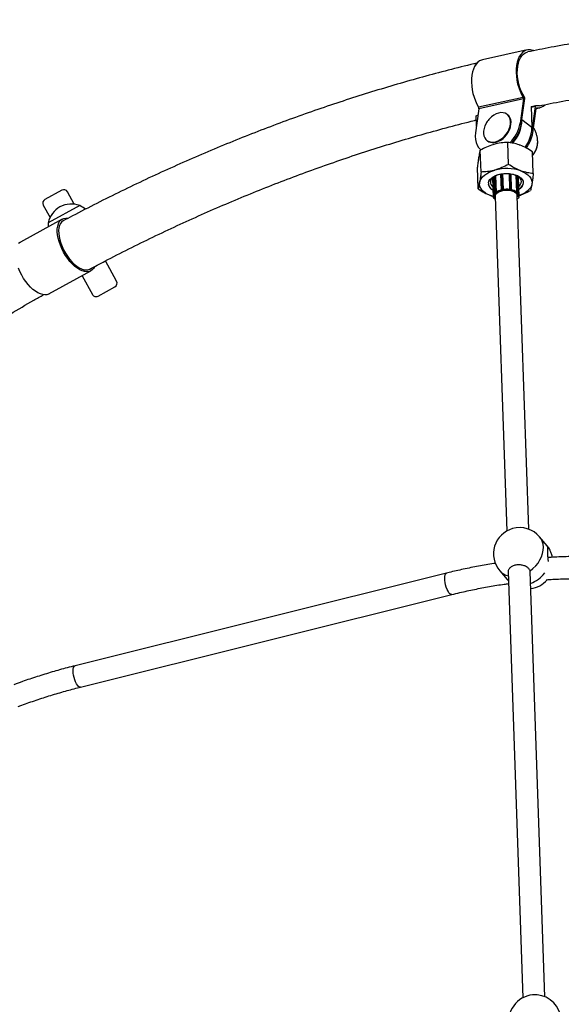
# Model space of a CAD drawing. Units: millimetres. Extents: x 75.5 to 95.6, y 62.1 to 74.
# Drawn here: x 81.9 to 82.3, y 66.2 to 66.9 of the extents above; entities that cross this region are included whole.
import ezdxf

# ---------------------------------------------------------------- set-up
doc = ezdxf.new("R2010")
doc.units = ezdxf.units.MM

# ---------------------------------------------------------------- blocks, each defined once
blk = doc.blocks.new('aa')
at = {"color": 7, "linetype": 'Continuous', "lineweight": 25}
for p, q in [((82.24753, 66.85487), (82.21511, 66.84776)), ((82.24473, 66.82039), (82.21232, 66.81328)), ((82.24496, 66.81932), (82.21255, 66.81221)), ((82.24496, 66.81932), (82.24245, 66.80176)), ((82.24331, 66.80109), (82.24595, 66.81953)), ((82.21255, 66.81221), (82.21003, 66.79465)), ((82.25043, 66.81374), (82.25096, 66.79855)), ((82.25374, 66.81429), (82.25044, 66.81356)), ((82.25339, 66.81375), (82.25089, 66.79629)), ((82.2516, 66.79464), (82.25412, 66.8122)), ((82.25413, 66.81229), (82.25674, 66.81286)), ((82.21045, 66.80712), (82.21191, 66.80772)), ((82.21072, 66.7994), (82.21045, 66.80712)), ((82.2334, 66.80786), (82.23308, 66.80811)), ((82.24379, 66.80447), (82.2438, 66.80411)), ((82.25096, 66.79855), (82.2438, 66.80411)), ((82.23447, 66.79637), (82.23452, 66.79649)), ((82.24245, 66.80176), (82.24331, 66.80109)), ((82.21836, 66.78916), (82.21868, 66.78891)), ((82.22998, 66.79063), (82.23007, 66.79071)), ((82.25075, 66.79531), (82.2516, 66.79464)), ((82.21406, 66.76622), (82.21351, 66.78208)), ((82.23404, 66.77182), (82.2335, 66.78768)), ((82.25198, 66.76514), (82.25143, 66.78099)), ((82.212, 66.75394), (82.21146, 66.7698)), ((82.22246, 66.76202), (82.22295, 66.74778)), ((82.22289, 66.7624), (82.22337, 66.74839)), ((82.22357, 66.76291), (82.22398, 66.75093)), ((82.2246, 66.76352), (82.22502, 66.75143)), ((82.22822, 66.7648), (82.22862, 66.7533)), ((82.22967, 66.76504), (82.23007, 66.75351)), ((82.2344, 66.76515), (82.2348, 66.7536)), ((82.23624, 66.75346), (82.23585, 66.76499)), ((82.23937, 66.76389), (82.23979, 66.75171)), ((82.24081, 66.75126), (82.2404, 66.76334)), ((82.24136, 66.74901), (82.24088, 66.76302)), ((82.24176, 66.74815), (82.24125, 66.76273)), ((81.90981, 66.75302), (81.89754, 66.74628)), ((82.22866, 66.75318), (82.22867, 66.75316)), ((82.22875, 66.75315), (82.22879, 66.75308)), ((82.22895, 66.75357), (82.22942, 66.75368)), ((82.22946, 66.75354), (82.22899, 66.75344)), ((82.23001, 66.75336), (82.22997, 66.75342)), ((82.23006, 66.75352), (82.23007, 66.75351)), ((82.2348, 66.7536), (82.23481, 66.75362)), ((82.2349, 66.75352), (82.23486, 66.75345)), ((82.23589, 66.75357), (82.23542, 66.75366)), ((82.23545, 66.7538), (82.23592, 66.75371)), ((82.23608, 66.75322), (82.23612, 66.75329)), ((82.23619, 66.7533), (82.2362, 66.75332)), ((82.24473, 66.75859), (82.24468, 66.75779)), ((81.91879, 66.7429), (81.91388, 66.75184)), ((82.22292, 66.74857), (82.22102, 66.74919)), ((82.22295, 66.74778), (82.22295, 66.74778)), ((82.22296, 66.74772), (82.22304, 66.74744)), ((82.22306, 66.74766), (82.22314, 66.74739)), ((82.22337, 66.74807), (82.2234, 66.74807)), ((82.22351, 66.74794), (82.22339, 66.74793)), ((82.2236, 66.74722), (82.22372, 66.74723)), ((82.22361, 66.7472), (82.22368, 66.74721)), ((82.22398, 66.75093), (82.22398, 66.75093)), ((82.22405, 66.75107), (82.22431, 66.75132)), ((82.22439, 66.75121), (82.22414, 66.75096)), ((82.22425, 66.75065), (82.22431, 66.75063)), ((82.22428, 66.75066), (82.22439, 66.75063)), ((82.22437, 66.74843), (82.23274, 66.50557)), ((82.22505, 66.75127), (82.22494, 66.7513)), ((82.22499, 66.75144), (82.22502, 66.75143)), ((82.23987, 66.75159), (82.23977, 66.75155)), ((82.23979, 66.75171), (82.23982, 66.75172)), ((82.24871, 66.50687), (82.24036, 66.74898)), ((82.24041, 66.75094), (82.24051, 66.75097)), ((82.24066, 66.75128), (82.24042, 66.75152)), ((82.24048, 66.75094), (82.24054, 66.75096)), ((82.2405, 66.75163), (82.24075, 66.75139)), ((82.24097, 66.74756), (82.2411, 66.74756)), ((82.24101, 66.74754), (82.24108, 66.74754)), ((82.24133, 66.74827), (82.24121, 66.74828)), ((82.24132, 66.74842), (82.24135, 66.74841)), ((82.24156, 66.74775), (82.24165, 66.74802)), ((82.24165, 66.7478), (82.24174, 66.74807)), ((82.24174, 66.74807), (82.24175, 66.74815)), ((81.89635, 66.7422), (81.90126, 66.73327)), ((81.92275, 66.74192), (81.89997, 66.7294)), ((81.9101, 66.73212), (81.87969, 66.7154)), ((81.94952, 66.68699), (81.94143, 66.70171)), ((81.9004, 66.67772), (81.93081, 66.69443)), ((81.92451, 66.69097), (81.932, 66.67735)), ((81.93607, 66.67617), (81.94834, 66.68291)), ((82.26209, 66.49486), (82.25663, 66.50132)), ((82.1891, 66.47504), (81.91947, 66.40778)), ((82.22762, 66.47678), (82.23308, 66.47032)), ((82.23376, 66.47619), (82.24442, 66.16675)), ((82.24978, 66.47578), (82.24964, 66.47665)), ((82.26041, 66.1675), (82.24976, 66.47622)), ((82.23308, 66.47032), (82.23399, 66.46932)), ((81.92334, 66.39225), (82.19298, 66.45952))]:
    blk.add_line(p, q, dxfattribs=at)
at = {"color": 8, "linetype": 'Continuous', "lineweight": 25}
for p, q in [((82.25339, 66.81375), (82.25045, 66.81311)), ((82.25458, 66.81274), (82.25438, 66.8127)), ((82.22287, 66.76239), (82.22337, 66.74807)), ((82.22364, 66.76296), (82.22405, 66.75107)), ((82.2239, 66.76312), (82.22431, 66.75132)), ((82.22457, 66.76351), (82.22499, 66.75144)), ((82.22856, 66.76487), (82.22895, 66.75357)), ((82.22903, 66.76495), (82.22942, 66.75368)), ((82.22966, 66.76504), (82.23006, 66.75352)), ((82.23441, 66.76515), (82.23481, 66.75362)), ((82.23506, 66.76509), (82.23545, 66.7538)), ((82.23553, 66.76503), (82.23592, 66.75371)), ((82.2394, 66.76388), (82.23982, 66.75172)), ((82.24009, 66.76352), (82.2405, 66.75163)), ((82.24034, 66.76337), (82.24075, 66.75139)), ((82.24134, 66.74858), (82.24135, 66.74841)), ((82.2631, 66.49346), (82.26209, 66.49486))]:
    blk.add_line(p, q, dxfattribs=at)
at = {"color": 7, "linetype": 'Continuous', "lineweight": 25, "flags": 128}
for points in [[(82.25205, 66.85438), (82.25158, 66.85456), (82.24995, 66.85496), (82.24836, 66.85499), (82.24684, 66.85468), (82.2454, 66.854), (82.24408, 66.85299), (82.24289, 66.85166), (82.24186, 66.85003), (82.241, 66.84812), (82.24033, 66.84597), (82.23986, 66.84362), (82.23959, 66.84111), (82.23954, 66.83847), (82.2397, 66.83575), (82.24007, 66.83301), (82.24065, 66.83027), (82.24141, 66.8276), (82.24236, 66.82503), (82.24347, 66.82261), (82.24473, 66.82039)], [(82.2457, 66.82064), (82.24443, 66.82273), (82.24331, 66.82502), (82.24235, 66.82747), (82.24157, 66.83005), (82.24098, 66.83269), (82.2406, 66.83535), (82.24042, 66.83799), (82.24047, 66.84055), (82.24072, 66.84299), (82.24119, 66.84526), (82.24185, 66.84732), (82.2427, 66.84914), (82.24373, 66.85067), (82.24491, 66.8519), (82.24622, 66.8528), (82.24764, 66.85335), (82.24785, 66.8534)], [(82.21511, 66.84776), (82.21442, 66.84757), (82.21299, 66.8469), (82.21166, 66.84589), (82.21047, 66.84455), (82.20944, 66.84292), (82.20859, 66.84101), (82.20791, 66.83887), (82.20744, 66.83651), (82.20718, 66.834), (82.20713, 66.83136), (82.20729, 66.82864), (82.20766, 66.8259), (82.20823, 66.82316), (82.209, 66.82049), (82.20995, 66.81792), (82.21106, 66.81551), (82.21232, 66.81328)], [(82.25642, 66.81433), (82.25542, 66.81419), (82.25387, 66.81429)], [(82.22299, 66.78791), (82.22467, 66.78821), (82.22639, 66.78883), (82.22808, 66.78974), (82.22971, 66.79093), (82.23121, 66.79234), (82.23254, 66.79395), (82.23367, 66.7957), (82.23455, 66.79754), (82.23517, 66.79942), (82.2355, 66.80127), (82.23553, 66.80304), (82.23527, 66.80467), (82.23471, 66.80613), (82.23388, 66.80735), (82.2328, 66.80831), (82.23151, 66.80898), (82.23004, 66.80933), (82.22844, 66.80936), (82.22676, 66.80906), (82.22504, 66.80844), (82.22335, 66.80753), (82.22173, 66.80634), (82.2204, 66.80511)], [(82.22331, 66.78766), (82.225, 66.78796), (82.22671, 66.78858), (82.22841, 66.78949), (82.23003, 66.79068), (82.23153, 66.79209), (82.23286, 66.7937), (82.23399, 66.79545), (82.23488, 66.79729), (82.23549, 66.79917), (82.23582, 66.80102), (82.23586, 66.80279), (82.23559, 66.80442), (82.23503, 66.80588), (82.2342, 66.8071), (82.2334, 66.80786)], [(82.21813, 66.80218), (82.21776, 66.80157), (82.21688, 66.79973), (82.21626, 66.79785), (82.21593, 66.796), (82.2159, 66.79423), (82.21617, 66.7926), (82.21672, 66.79114), (82.21755, 66.78992), (82.21863, 66.78896), (82.21992, 66.78829), (82.22139, 66.78794), (82.22299, 66.78791)], [(82.21003, 66.79465), (82.20984, 66.79218), (82.20998, 66.78984), (82.21045, 66.78767), (82.21125, 66.78572), (82.21235, 66.78402), (82.21373, 66.7826), (82.21397, 66.78241)], [(82.21308, 66.75867), (82.21347, 66.76006), (82.21419, 66.76141), (82.2152, 66.7627), (82.21651, 66.76392), (82.21808, 66.76504), (82.21989, 66.76603), (82.22191, 66.7669), (82.2241, 66.76761)], [(82.24306, 66.76707), (82.24499, 66.76624), (82.2467, 66.76526), (82.24816, 66.76417), (82.24935, 66.76297), (82.25024, 66.7617), (82.25081, 66.76035), (82.25107, 66.75898), (82.251, 66.75758)], [(82.2194, 66.75849), (82.21978, 66.75968), (82.22052, 66.76083), (82.22158, 66.7619), (82.22295, 66.76287), (82.22458, 66.76369), (82.22642, 66.76436), (82.22843, 66.76484), (82.23054, 66.76514), (82.23269, 66.76523), (82.23482, 66.76512), (82.23687, 66.7648), (82.23879, 66.7643), (82.24051, 66.76361), (82.24198, 66.76277), (82.24317, 66.7618), (82.24404, 66.76072), (82.24457, 66.75956), (82.24473, 66.75837), (82.24453, 66.75716), (82.24397, 66.75599), (82.24307, 66.75488), (82.24185, 66.75386), (82.24157, 66.75366)], [(82.22095, 66.75939), (82.22131, 66.76049), (82.22202, 66.76155), (82.22305, 66.76253), (82.22436, 66.76339), (82.22592, 66.76412), (82.22768, 66.76468), (82.22794, 66.76475)], [(82.23553, 66.76504), (82.23731, 66.76465), (82.23897, 66.76407), (82.2404, 66.76334), (82.24156, 66.76246), (82.24242, 66.76148), (82.24294, 66.76041), (82.24311, 66.75931), (82.24293, 66.7582), (82.24239, 66.75711), (82.24152, 66.75609), (82.24148, 66.75606)], [(82.22102, 66.74919), (82.21909, 66.75002), (82.21738, 66.75099), (82.21592, 66.75208), (82.21473, 66.75328), (82.21384, 66.75456), (82.21327, 66.7559), (82.21301, 66.75728), (82.21308, 66.75867)], [(82.2244, 66.74763), (82.22431, 66.74799), (82.22432, 66.74894), (82.22469, 66.74987), (82.22539, 66.75075), (82.22639, 66.75153), (82.22766, 66.75219), (82.22913, 66.75269), (82.23075, 66.75301), (82.23243, 66.75314), (82.23411, 66.75308), (82.23572, 66.75282), (82.23718, 66.75237), (82.23843, 66.75176), (82.23941, 66.75102), (82.24009, 66.75016), (82.24043, 66.74925), (82.24041, 66.7483), (82.24039, 66.74819)], [(82.24036, 66.74898), (82.24022, 66.74973), (82.23971, 66.75065), (82.23885, 66.75147), (82.2377, 66.75216), (82.23629, 66.75269), (82.2347, 66.75303), (82.23301, 66.75317), (82.23128, 66.7531), (82.2296, 66.75283), (82.22805, 66.75236), (82.2267, 66.75172), (82.22562, 66.75094), (82.22486, 66.75006), (82.22444, 66.74911), (82.22437, 66.74843)], [(82.251, 66.75758), (82.2506, 66.7562), (82.24989, 66.75485), (82.24887, 66.75355), (82.24757, 66.75234), (82.246, 66.75122), (82.24419, 66.75022), (82.24217, 66.74936), (82.24172, 66.74919)], [(82.22296, 66.74772), (82.22296, 66.74772), (82.22296, 66.74774)], [(82.24174, 66.74807), (82.24175, 66.74808), (82.24175, 66.7481)], [(81.93341, 66.69736), (81.9328, 66.69629), (81.93185, 66.69518), (81.93071, 66.69438), (81.9294, 66.6939), (81.92793, 66.69374), (81.92634, 66.69392), (81.92465, 66.69442), (81.92288, 66.69524), (81.92108, 66.69636), (81.91927, 66.69777), (81.91747, 66.69945), (81.91573, 66.70135), (81.91407, 66.70346), (81.91251, 66.70573), (81.91109, 66.70813), (81.90983, 66.71061), (81.90874, 66.71314), (81.90786, 66.71568), (81.90718, 66.71817), (81.90673, 66.72058), (81.90652, 66.72287), (81.90653, 66.72499), (81.90679, 66.72692), (81.90727, 66.72862), (81.90797, 66.73005), (81.90889, 66.73121), (81.91, 66.73206), (81.91129, 66.7326), (81.91273, 66.7328), (81.91417, 66.73271)], [(81.89997, 66.7294), (81.89987, 66.72728), (81.89987, 66.72649)], [(81.91082, 66.7308), (81.91071, 66.73074), (81.90964, 66.7299), (81.90877, 66.72876), (81.90811, 66.72733), (81.90768, 66.72565), (81.90748, 66.72374), (81.90752, 66.72164), (81.9078, 66.71938), (81.90831, 66.71702), (81.90904, 66.71458), (81.90998, 66.71212), (81.91111, 66.70968), (81.91242, 66.70731), (81.91387, 66.70505), (81.91544, 66.70294), (81.9171, 66.70101), (81.91883, 66.69932), (81.92058, 66.69787), (81.92233, 66.69671), (81.92405, 66.69586), (81.9257, 66.69532), (81.92726, 66.69511), (81.92869, 66.69523), (81.92997, 66.69569), (81.93009, 66.69575)], [(81.9004, 66.67772), (81.9003, 66.67766), (81.89898, 66.67718), (81.89751, 66.67703), (81.89592, 66.6772), (81.89423, 66.6777), (81.89247, 66.67852), (81.89067, 66.67965), (81.88885, 66.68106), (81.88706, 66.68273), (81.88532, 66.68463), (81.88365, 66.68674), (81.8821, 66.68901), (81.88068, 66.69141), (81.87941, 66.6939), (81.87833, 66.69643)], [(81.87847, 66.71449), (81.87959, 66.71534), (81.87969, 66.7154)]]:
    blk.add_lwpolyline(points, dxfattribs=at)
at = {"color": 8, "linetype": 'Continuous', "lineweight": 25, "flags": 128}
for points in [[(82.24964, 66.47665), (82.25179, 66.47834), (82.25374, 66.48025), (82.25544, 66.48234), (82.25687, 66.48457), (82.258, 66.48689), (82.2588, 66.48925), (82.25925, 66.49161), (82.25935, 66.49392), (82.2591, 66.49613), (82.25849, 66.49819), (82.25755, 66.50007), (82.25663, 66.50132)], [(82.19297, 66.45952), (82.19288, 66.4595), (82.19224, 66.45959), (82.19154, 66.46004), (82.19081, 66.46083), (82.1901, 66.46192), (82.18943, 66.46326), (82.18884, 66.46479), (82.18835, 66.46644), (82.18798, 66.46812), (82.18776, 66.46977), (82.18769, 66.4713), (82.18778, 66.47264), (82.18802, 66.47373), (82.1884, 66.47452), (82.1889, 66.47497), (82.1891, 66.47504)], [(82.23308, 66.47032), (82.23331, 66.47006), (82.23399, 66.46937)], [(81.92334, 66.39225), (81.92325, 66.39224), (81.9226, 66.39233), (81.9219, 66.39278), (81.92118, 66.39357), (81.92046, 66.39466), (81.9198, 66.396), (81.9192, 66.39753), (81.91871, 66.39917), (81.91834, 66.40086), (81.91812, 66.4025), (81.91805, 66.40403), (81.91814, 66.40537), (81.91838, 66.40646), (81.91876, 66.40725), (81.91927, 66.4077), (81.91947, 66.40778)]]:
    blk.add_lwpolyline(points, dxfattribs=at)
at = {"color": 7, "linetype": 'Continuous', "lineweight": 25}
for centre, radius, start, end in [((82.2433, 66.81952), 0.00167, 352.92509, 31.1218), ((82.2443, 66.81974), 0.00166, 352.85382, 32.67458), ((82.21089, 66.81241), 0.00167, 352.92509, 31.1218), ((82.25388, 66.81379), 0.000495, 90.95104, 184.55905), ((82.25463, 66.81224), 0.000508, 95.49605, 183.62029), ((82.25515, 66.82005), 0.00733, 265.5157, 317.3076), ((82.23285, 66.79309), 0.0173, 136.01797, 148.31543), ((82.21858, 66.80454), 0.02523, 316.44864, 359.01425), ((82.21955, 66.80342), 0.0165, 309.62191, 334.71149), ((82.21614, 66.80617), 0.02668, 315.24452, 350.46928), ((82.21708, 66.80548), 0.02659, 316.72463, 350.49157), ((82.22695, 66.79866), 0.02401, 322.62906, 359.75589), ((82.22255, 66.79408), 0.00646, 233.18841, 276.77326), ((82.22534, 66.79941), 0.02573, 323.43449, 350.82708), ((82.22604, 66.79882), 0.0259, 324.08105, 350.72212), ((82.23985, 66.78831), 0.01537, 319.42183, 2.15821), ((82.2394, 66.7885), 0.01583, 319.95124, 359.71134), ((82.23824, 66.78891), 0.01708, 321.06719, 348.61376), ((82.23271, 66.73693), 0.03187, 71.04276, 105.66674), ((81.91125, 66.75039), 0.003, 28.79393, 118.79393), ((82.22525, 66.7585), 0.00596, 187.58538, 245.36138), ((82.22487, 66.75812), 0.00548, 176.13853, 247.49657), ((82.22519, 66.75893), 0.00427, 173.81314, 234.06955), ((82.23112, 66.74348), 0.01002, 104.22044, 127.53431), ((82.23114, 66.74347), 0.0099, 103.76058, 127.99416), ((82.22897, 66.75321), 0.000229, 84.28352, 195.99081), ((82.22926, 66.75359), 0.000307, 181.93815, 208.20695), ((82.22961, 66.75307), 0.000639, 45.47703, 107.2749), ((82.22973, 66.75369), 0.000307, 181.93815, 208.20695), ((82.22961, 66.75306), 0.000511, 45.47703, 107.2749), ((82.22995, 66.75353), 0.000112, 280.63363, 356.68537), ((82.23273, 66.73791), 0.01568, 82.20949, 99.99447), ((82.23274, 66.73786), 0.01588, 82.54655, 99.65742), ((82.23528, 66.75315), 0.00067, 75.69736, 135.46926), ((82.23492, 66.75363), 0.000116, 186.98532, 260.8595), ((82.23528, 66.75314), 0.000536, 75.69736, 135.46925), ((82.23518, 66.75379), 0.000267, 331.56879, 1.8992), ((82.23565, 66.7537), 0.000267, 331.56879, 1.8992), ((82.23592, 66.75336), 0.000215, 341.14477, 98.4503), ((82.23423, 66.74424), 0.00917, 52.87525, 78.3905), ((82.23426, 66.74427), 0.00928, 53.35932, 77.90643), ((82.23829, 66.7594), 0.00659, 299.79325, 345.80313), ((81.89898, 66.74365), 0.003, 118.79393, 208.79393), ((82.22335, 66.74764), 0.000289, 82.01251, 175.89228), ((82.22349, 66.74763), 0.000426, 214.22245, 284.73259), ((82.22401, 66.74809), 0.000645, 181.84703, 194.2239), ((82.22667, 66.74845), 0.00329, 137.12647, 186.58011), ((82.22674, 66.74837), 0.00326, 136.18935, 187.51723), ((82.22728, 66.74899), 0.00403, 205.53073, 225.29664), ((82.22727, 66.74885), 0.0039, 204.56345, 223.59228), ((82.22418, 66.75109), 0.000128, 185.87408, 252.51017), ((82.22428, 66.75084), 0.000182, 138.73212, 271.54497), ((82.22476, 66.75072), 0.000749, 71.96936, 127.17918), ((82.22443, 66.75133), 0.000128, 185.87408, 252.51017), ((82.22476, 66.75073), 0.000599, 71.96936, 127.17918), ((82.22479, 66.75143), 0.000195, 319.00535, 1.24434), ((82.24008, 66.75104), 0.000728, 54.37517, 110.71546), ((82.24003, 66.75173), 0.000212, 182.45331, 221.15399), ((82.24008, 66.75105), 0.000582, 54.37517, 110.71546), ((82.23816, 66.74881), 0.0031, 350.25578, 43.44555), ((82.24038, 66.75164), 0.000124, 288.74146, 357.70004), ((82.23728, 66.74944), 0.0042, 318.87926, 333.83365), ((82.2373, 66.7493), 0.00406, 320.55032, 334.75242), ((82.24052, 66.75116), 0.00019, 269.66323, 38.20883), ((82.23823, 66.74889), 0.00312, 351.22175, 42.47958), ((82.24062, 66.7514), 0.000124, 288.74146, 357.70004), ((82.24119, 66.748), 0.000453, 258.51576, 325.9151), ((82.24087, 66.7484), 0.000475, 345.2691, 2.11234), ((82.24138, 66.74801), 0.000268, 2.10918, 101.39842), ((81.9167, 66.72595), 0.01708, 69.24365, 168.34422), ((81.90884, 66.71534), 0.03, 52.92987, 62.37142), ((81.9469, 66.68554), 0.003, 298.79393, 28.79393), ((81.93463, 66.6788), 0.003, 208.79393, 298.79393), ((82.24212, 66.48905), 0.019, 105.78955, 220.2322), ((82.24212, 66.48905), 0.019, 40.2322, 105.78955), ((82.24759, 66.48259), 0.019, 32.29032, 40.2322), ((82.24759, 66.48259), 0.019, 277.88055, 319.19952), ((82.25323, 66.14991), 0.019, 95.524, 193.2243), ((82.25323, 66.14991), 0.019, 13.2243, 95.524)]:
    blk.add_arc(centre, radius, start, end, dxfattribs=at)
at = {"color": 8, "linetype": 'Continuous', "lineweight": 25}
for centre, radius, start, end in [((82.22897, 66.75321), 0.000363, 93.14992, 166.37509), ((82.22872, 66.75323), 0.0000798, 216.69166, 286.69921), ((82.23593, 66.75339), 0.000317, 13.24255, 92.8516), ((82.23614, 66.75336), 0.0000765, 255.18093, 323.13013), ((82.22333, 66.74767), 0.000396, 84.68362, 163.60568), ((82.22304, 66.74775), 0.0000865, 200.81153, 281.82798), ((82.22312, 66.74748), 0.0000865, 200.81153, 281.82798), ((82.22362, 66.74722), 0.000018, 177.02016, 239.52451), ((82.22418, 66.75092), 0.0002, 130.91751, 177.57945), ((82.22426, 66.75068), 0.000033, 260.22964, 323.13514), ((82.24054, 66.75099), 0.0000296, 215.89694, 280.49352), ((82.24062, 66.75125), 0.00019, 4.60654, 49.05943), ((82.24108, 66.74755), 0.0000177, 292.91208, 1.68416), ((82.2414, 66.74805), 0.00037, 16.42291, 98.37915), ((82.24158, 66.74783), 0.0000838, 260.22054, 338.41649), ((82.24167, 66.7481), 0.0000838, 260.22054, 338.41649), ((82.23661, 66.48459), 0.01191, 220.97776, 256.68854), ((82.24112, 66.49024), 0.02445, 291.45667, 321.81811)]:
    blk.add_arc(centre, radius, start, end, dxfattribs=at)
at = {"color": 7, "linetype": 'Continuous', "lineweight": 25}
for points, knots in [([(82.63012, 66.86623), (82.6271, 66.86666), (82.6179, 66.86796), (82.60248, 66.8698), (82.58387, 66.87176), (82.56523, 66.87339), (82.54655, 66.87472), (82.52785, 66.87572), (82.50912, 66.87642), (82.49037, 66.87679), (82.4716, 66.87686), (82.45281, 66.87661), (82.43402, 66.87604), (82.41522, 66.87516), (82.39641, 66.87396), (82.3776, 66.87246), (82.3588, 66.87063), (82.34, 66.8685), (82.32121, 66.86604), (82.30243, 66.86328), (82.28367, 66.8602), (82.2655, 66.85694), (82.2536, 66.85455), (82.24794, 66.85341)], [0, 0, 0, 0, 0.024033, 0.073043, 0.122052, 0.171062, 0.220073, 0.269084, 0.318097, 0.36711, 0.416125, 0.465141, 0.514159, 0.56318, 0.612202, 0.661226, 0.710253, 0.759283, 0.808315, 0.85735, 0.906388, 0.95543, 1, 1, 1, 1]), ([(82.21129, 66.8453), (82.21049, 66.84511), (82.20347, 66.8435), (82.19026, 66.84015), (82.17168, 66.83524), (82.15314, 66.82999), (82.13465, 66.82444), (82.1162, 66.81859), (82.09781, 66.81243), (82.07947, 66.80597), (82.06119, 66.7992), (82.04297, 66.79214), (82.02482, 66.78478), (82.00674, 66.77712), (81.98874, 66.76916), (81.97081, 66.76091), (81.95295, 66.75236), (81.93519, 66.74351), (81.92117, 66.73632), (81.9131, 66.73199), (81.91089, 66.7308)], [0, 0, 0, 0, 0.0078, 0.068351, 0.128906, 0.189466, 0.25003, 0.310599, 0.371172, 0.431749, 0.492331, 0.552917, 0.613508, 0.674104, 0.734704, 0.795308, 0.855916, 0.916529, 0.977146, 1, 1, 1, 1]), ([(82.25624, 66.81425), (82.25891, 66.81481), (82.26769, 66.81663), (82.28263, 66.8194), (82.30104, 66.82256), (82.31946, 66.82539), (82.3379, 66.82792), (82.35635, 66.83013), (82.37481, 66.83203), (82.39328, 66.83362), (82.41174, 66.83489), (82.4302, 66.83585), (82.44866, 66.8365), (82.4671, 66.83682), (82.48553, 66.83684), (82.50394, 66.83654), (82.52234, 66.83593), (82.54071, 66.835), (82.55904, 66.83375), (82.57735, 66.8322), (82.59562, 66.83032), (82.6105, 66.82858), (82.61927, 66.82735), (82.62197, 66.82698)], [0, 0, 0, 0, 0.021935, 0.072202, 0.122474, 0.172749, 0.223028, 0.27331, 0.323596, 0.373885, 0.424177, 0.474472, 0.52477, 0.575071, 0.625374, 0.675679, 0.725986, 0.776295, 0.826605, 0.876917, 0.92723, 0.977544, 1, 1, 1, 1]), ([(81.93004, 66.69568), (81.93372, 66.69764), (81.94316, 66.70268), (81.95847, 66.71046), (81.97594, 66.71906), (81.9935, 66.72735), (82.01113, 66.73536), (82.02884, 66.74307), (82.04662, 66.75049), (82.06447, 66.75761), (82.08238, 66.76443), (82.10035, 66.77095), (82.11838, 66.77717), (82.13646, 66.78309), (82.15459, 66.7887), (82.17277, 66.79402), (82.191, 66.79899), (82.20359, 66.8023), (82.21013, 66.80387), (82.21056, 66.80397)], [0, 0, 0, 0, 0.040613, 0.104237, 0.167866, 0.231499, 0.295137, 0.358779, 0.422427, 0.486079, 0.549737, 0.6134, 0.677067, 0.74074, 0.804418, 0.868101, 0.93179, 0.995483, 1, 1, 1, 1]), ([(82.2552, 66.78837), (82.25519, 66.78883), (82.25515, 66.79009), (82.25478, 66.79216), (82.25412, 66.79454), (82.25326, 66.79672), (82.25251, 66.79805), (82.25218, 66.79864)], [0, 0, 0, 0, 0.128982, 0.353066, 0.581768, 0.814097, 1, 1, 1, 1]), ([(82.21351, 66.78208), (82.21342, 66.78177), (82.21319, 66.78102), (82.21283, 66.77954), (82.21257, 66.77808), (82.21244, 66.77735)], [0, 0, 0, 0, 0.257243, 0.62638, 1, 1, 1, 1]), ([(82.22346, 66.78629), (82.22322, 66.78622), (82.22143, 66.78571), (82.21805, 66.78445), (82.21504, 66.78288), (82.21351, 66.78208)], [0, 0, 0, 0, 0.070108, 0.5307937, 1, 1, 1, 1]), ([(82.2335, 66.78768), (82.23186, 66.78762), (82.22856, 66.7875), (82.22517, 66.7867), (82.22346, 66.78629)], [0, 0, 0, 0, 0.495458, 1, 1, 1, 1]), ([(82.24242, 66.78575), (82.2422, 66.78582), (82.24059, 66.78641), (82.23757, 66.78723), (82.23486, 66.78753), (82.2335, 66.78768)], [0, 0, 0, 0, 0.070108, 0.530794, 1, 1, 1, 1]), ([(82.25143, 66.78099), (82.24996, 66.78193), (82.24699, 66.78382), (82.24395, 66.7851), (82.24242, 66.78575)], [0, 0, 0, 0, 0.495458, 1, 1, 1, 1]), ([(82.21244, 66.77735), (82.21234, 66.77677), (82.21213, 66.7754), (82.2118, 66.77288), (82.21157, 66.77083), (82.21146, 66.7698)], [0, 0, 0, 0, 0.268407, 0.632373, 1, 1, 1, 1]), ([(82.2241, 66.76761), (82.22386, 66.76755), (82.22207, 66.76706), (82.21868, 66.76642), (82.21561, 66.76629), (82.21406, 66.76622)], [0, 0, 0, 0, 0.070108, 0.530794, 1, 1, 1, 1]), ([(82.23404, 66.77182), (82.23244, 66.77097), (82.22919, 66.76926), (82.22581, 66.76816), (82.2241, 66.76761)], [0, 0, 0, 0, 0.495458, 1, 1, 1, 1]), ([(82.24306, 66.76707), (82.24285, 66.76715), (82.24124, 66.76776), (82.23819, 66.7692), (82.23544, 66.77094), (82.23404, 66.77182)], [0, 0, 0, 0, 0.070108, 0.530794, 1, 1, 1, 1]), ([(82.25198, 66.76514), (82.25053, 66.76528), (82.24762, 66.76558), (82.24459, 66.76657), (82.24306, 66.76707)], [0, 0, 0, 0, 0.495458, 1, 1, 1, 1]), ([(82.21406, 66.76622), (82.21398, 66.7655), (82.21379, 66.76374), (82.21346, 66.76112), (82.21321, 66.75949), (82.21308, 66.75867)], [0, 0, 0, 0, 0.257243, 0.62638, 1, 1, 1, 1]), ([(82.25198, 66.76514), (82.2519, 66.76441), (82.2517, 66.76265), (82.25138, 66.76003), (82.25113, 66.7584), (82.251, 66.75758)], [0, 0, 0, 0, 0.257243, 0.62638, 1, 1, 1, 1]), ([(82.21308, 66.75867), (82.21299, 66.75814), (82.21276, 66.75688), (82.2124, 66.75528), (82.21214, 66.75439), (82.212, 66.75394)], [0, 0, 0, 0, 0.268407, 0.632373, 1, 1, 1, 1]), ([(82.212, 66.75394), (82.21347, 66.753), (82.21644, 66.75111), (82.21948, 66.74983), (82.22102, 66.74919)], [0, 0, 0, 0, 0.495458, 1, 1, 1, 1]), ([(82.22863, 66.7533), (82.22863, 66.75328), (82.22862, 66.75324), (82.22865, 66.7532), (82.22866, 66.75318)], [0, 0, 0, 0, 0.389776, 1, 1, 1, 1]), ([(82.22867, 66.75316), (82.22867, 66.75315), (82.22868, 66.75314), (82.22871, 66.75312), (82.22874, 66.7531), (82.22877, 66.75309), (82.22879, 66.75308), (82.22879, 66.75308)], [0, 0, 0, 0, 0.066441, 0.330598, 0.684477, 0.98578, 1, 1, 1, 1]), ([(82.23007, 66.75351), (82.23007, 66.7535), (82.23007, 66.75348), (82.23006, 66.75345), (82.23005, 66.75342), (82.23003, 66.75338), (82.23002, 66.75336), (82.23001, 66.75336), (82.23001, 66.75336)], [0, 0, 0, 0, 0.146656, 0.292706, 0.49284, 0.760949, 0.989226, 1, 1, 1, 1]), ([(82.2348, 66.7536), (82.2348, 66.75359), (82.2348, 66.75358), (82.23481, 66.75354), (82.23482, 66.75351), (82.23484, 66.75348), (82.23485, 66.75346), (82.23486, 66.75345), (82.23486, 66.75345)], [0, 0, 0, 0, 0.1466556, 0.2927055, 0.4928395, 0.7609493, 0.9892262, 1, 1, 1, 1]), ([(82.23619, 66.7533), (82.23619, 66.7533), (82.23618, 66.75328), (82.23616, 66.75326), (82.23612, 66.75324), (82.23609, 66.75323), (82.23608, 66.75322), (82.23608, 66.75322)], [0, 0, 0, 0, 0.021914, 0.29867, 0.669428, 0.985101, 1, 1, 1, 1]), ([(82.2362, 66.75332), (82.23622, 66.75335), (82.23625, 66.7534), (82.23624, 66.75345), (82.23624, 66.75346)], [0, 0, 0, 0, 0.732085, 1, 1, 1, 1]), ([(82.24172, 66.74923), (82.24293, 66.74965), (82.24572, 66.75061), (82.2484, 66.75204), (82.24992, 66.75285)], [0, 0, 0, 0, 0.432954, 1, 1, 1, 1]), ([(82.251, 66.75758), (82.2509, 66.75705), (82.25068, 66.75579), (82.25032, 66.75419), (82.25006, 66.7533), (82.24992, 66.75285)], [0, 0, 0, 0, 0.268407, 0.632373, 1, 1, 1, 1]), ([(82.22102, 66.74919), (82.22123, 66.74911), (82.22187, 66.74887), (82.2225, 66.74871), (82.22292, 66.74861)], [0, 0, 0, 0, 0.33318, 1, 1, 1, 1]), ([(82.22295, 66.74779), (82.22295, 66.74778), (82.22295, 66.74776), (82.22295, 66.74774), (82.22296, 66.74772)], [0, 0, 0, 0, 0.144209, 1, 1, 1, 1]), ([(82.22304, 66.74744), (82.22306, 66.74741), (82.2231, 66.74733), (82.22321, 66.74725), (82.22337, 66.7472), (82.22352, 66.74719), (82.2236, 66.7472), (82.22361, 66.7472)], [0, 0, 0, 0, 0.215968, 0.425468, 0.674448, 0.932245, 1, 1, 1, 1]), ([(82.2234, 66.74807), (82.2234, 66.74806), (82.2234, 66.74805), (82.22342, 66.74802), (82.22344, 66.74799), (82.22347, 66.74796), (82.2235, 66.74795), (82.22351, 66.74794), (82.22351, 66.74794)], [0, 0, 0, 0, 0.146656, 0.292706, 0.49284, 0.760949, 0.989226, 1, 1, 1, 1]), ([(82.22372, 66.74723), (82.22372, 66.74723), (82.22372, 66.74723), (82.2237, 66.74721), (82.22369, 66.74721), (82.22368, 66.74721)], [0, 0, 0, 0, 0.025467, 0.565062, 1, 1, 1, 1]), ([(82.22399, 66.75093), (82.22399, 66.75092), (82.22398, 66.75088), (82.22402, 66.7508), (82.2241, 66.75071), (82.2242, 66.75067), (82.22425, 66.75065)], [0, 0, 0, 0, 0.063334, 0.347122, 0.631263, 1, 1, 1, 1]), ([(82.22431, 66.75063), (82.22432, 66.75063), (82.22435, 66.75062), (82.22437, 66.75063), (82.22439, 66.75063), (82.22439, 66.75063)], [0, 0, 0, 0, 0.4932578, 0.9771616, 1, 1, 1, 1]), ([(82.22502, 66.75143), (82.22502, 66.75142), (82.22502, 66.7514), (82.22502, 66.75137), (82.22503, 66.75134), (82.22504, 66.7513), (82.22505, 66.75128), (82.22505, 66.75127), (82.22505, 66.75127)], [0, 0, 0, 0, 0.146656, 0.292706, 0.49284, 0.760949, 0.989226, 1, 1, 1, 1]), ([(82.23979, 66.75171), (82.23979, 66.7517), (82.23979, 66.75169), (82.23979, 66.75166), (82.23979, 66.75162), (82.23978, 66.75158), (82.23977, 66.75156), (82.23977, 66.75155), (82.23977, 66.75155)], [0, 0, 0, 0, 0.146656, 0.292706, 0.49284, 0.760949, 0.989226, 1, 1, 1, 1]), ([(82.24048, 66.75094), (82.24047, 66.75094), (82.24045, 66.75093), (82.24042, 66.75094), (82.24041, 66.75094), (82.24041, 66.75094)], [0, 0, 0, 0, 0.481811, 0.976646, 1, 1, 1, 1]), ([(82.24054, 66.75096), (82.24059, 66.75098), (82.24069, 66.75103), (82.24078, 66.75113), (82.24082, 66.75121), (82.24081, 66.75126), (82.24081, 66.75127)], [0, 0, 0, 0, 0.34289, 0.665337, 0.936853, 1, 1, 1, 1]), ([(82.24097, 66.74756), (82.24097, 66.74756), (82.24098, 66.74756), (82.241, 66.74755), (82.24101, 66.74755), (82.24101, 66.74755)], [0, 0, 0, 0, 0.025283, 0.560978, 1, 1, 1, 1]), ([(82.24108, 66.74754), (82.24114, 66.74754), (82.24127, 66.74754), (82.24144, 66.74759), (82.24159, 66.74767), (82.24163, 66.74776), (82.24165, 66.7478)], [0, 0, 0, 0, 0.240047, 0.496102, 0.763195, 1, 1, 1, 1]), ([(82.24132, 66.74842), (82.24132, 66.74841), (82.24131, 66.74839), (82.2413, 66.74836), (82.24128, 66.74833), (82.24125, 66.7483), (82.24122, 66.74829), (82.24121, 66.74828), (82.24121, 66.74828)], [0, 0, 0, 0, 0.146656, 0.292706, 0.49284, 0.760949, 0.989226, 1, 1, 1, 1]), ([(81.86578, 66.6591), (81.868, 66.66046), (81.87585, 66.66526), (81.88607, 66.67127), (81.8941, 66.67582), (81.89643, 66.67714)], [0, 0, 0, 0, 0.218379, 0.773781, 1, 1, 1, 1]), ([(82.2631, 66.49346), (82.26298, 66.49358), (82.26273, 66.49382), (82.2625, 66.49392), (82.26235, 66.49383), (82.26227, 66.49352), (82.26224, 66.493), (82.26224, 66.49226), (82.26227, 66.49133), (82.2623, 66.49028), (82.26234, 66.48912), (82.26239, 66.48792), (82.26246, 66.48666), (82.26256, 66.48537), (82.26265, 66.48432), (82.26275, 66.48373), (82.26278, 66.48356)], [0, 0, 0, 0, 0.074864, 0.152027, 0.226846, 0.30367, 0.381284, 0.461342, 0.535501, 0.61213, 0.681414, 0.7527, 0.822408, 0.893893, 0.968397, 1, 1, 1, 1]), ([(82.2658, 66.48653), (82.26567, 66.48716), (82.26534, 66.48867), (82.26462, 66.49081), (82.26382, 66.49258), (82.26332, 66.49319), (82.2631, 66.49346)], [0, 0, 0, 0, 0.201877, 0.485165, 0.770399, 1, 1, 1, 1]), ([(82.22448, 66.48221), (82.22408, 66.48216), (82.21999, 66.48156), (82.21222, 66.48014), (82.20141, 66.47797), (82.19371, 66.47618), (82.18968, 66.47519), (82.1891, 66.47504)], [0, 0, 0, 0, 0.033912, 0.345029, 0.656166, 0.950982, 1, 1, 1, 1]), ([(82.30679, 66.48655), (82.30483, 66.48665), (82.29919, 66.48692), (82.28984, 66.48712), (82.27875, 66.48706), (82.26963, 66.48679), (82.26421, 66.48644), (82.26249, 66.48633)], [0, 0, 0, 0, 0.133043, 0.38328, 0.633529, 0.883792, 1, 1, 1, 1]), ([(82.24964, 66.47665), (82.24954, 66.47694), (82.24933, 66.47751), (82.24874, 66.47831), (82.24796, 66.47906), (82.24701, 66.4797), (82.2459, 66.48024), (82.24467, 66.48066), (82.24336, 66.48093), (82.24201, 66.48106), (82.24065, 66.48104), (82.23934, 66.48087), (82.23808, 66.48056), (82.23694, 66.48012), (82.23594, 66.47956), (82.2351, 66.4789), (82.23444, 66.47815), (82.234, 66.47733), (82.23377, 66.47657), (82.23378, 66.47609), (82.23379, 66.47589)], [0, 0, 0, 0, 0.056346, 0.114326, 0.170675, 0.228659, 0.284981, 0.342951, 0.399008, 0.456713, 0.512374, 0.569668, 0.624988, 0.68192, 0.737129, 0.793929, 0.849308, 0.906273, 0.962015, 1, 1, 1, 1]), ([(82.19298, 66.45952), (82.19484, 66.45998), (82.20028, 66.46131), (82.20932, 66.46328), (82.22012, 66.46532), (82.22837, 66.4667), (82.23302, 66.46731), (82.23406, 66.46744)], [0, 0, 0, 0, 0.136909, 0.399501, 0.66211, 0.924739, 1, 1, 1, 1]), ([(82.26141, 66.47024), (82.26212, 66.47029), (82.26645, 66.47063), (82.27441, 66.47094), (82.28528, 66.47114), (82.2958, 66.47103), (82.30268, 66.47072), (82.30596, 66.47058)], [0, 0, 0, 0, 0.047726, 0.291343, 0.534977, 0.778628, 1, 1, 1, 1]), ([(81.91947, 66.40778), (81.91753, 66.40729), (81.91195, 66.40587), (81.90276, 66.4033), (81.89193, 66.39995), (81.88268, 66.39687), (81.87707, 66.39478), (81.87503, 66.39403)], [0, 0, 0, 0, 0.129349, 0.373012, 0.61669, 0.860387, 1, 1, 1, 1]), ([(81.8781, 66.37812), (81.87853, 66.37828), (81.88244, 66.37981), (81.88989, 66.3824), (81.90046, 66.38589), (81.91091, 66.38899), (81.91854, 66.39105), (81.92263, 66.39208), (81.92334, 66.39225)], [0, 0, 0, 0, 0.029179, 0.263323, 0.497483, 0.731662, 0.953567, 1, 1, 1, 1])]:
    blk.add_open_spline(points, degree=3, knots=knots, dxfattribs=at)

msp = doc.modelspace()

# ---------------------------------------------------------------- block references
msp.add_blockref('aa', (0, 0))

doc.saveas('drawing.dxf')
